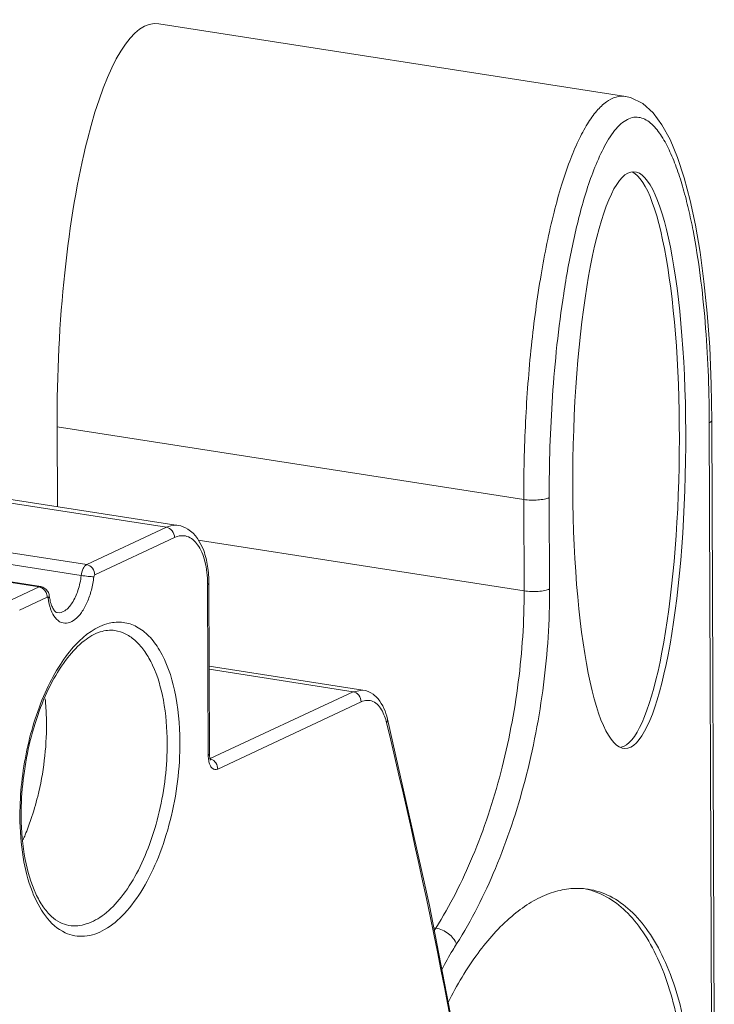
# Model space of a CAD drawing. Units: millimetres. Extents: x 25956 to 27407, y 2079 to 3105.
# Drawn here: x 26620 to 26638, y 2296 to 2322 of the extents above; entities that cross this region are included whole.
import ezdxf

# ---------------------------------------------------------------- set-up
doc = ezdxf.new("R2010")
doc.units = ezdxf.units.MM
doc.layers.add('细实线', color=7, linetype='Continuous', lineweight=13)

msp = doc.modelspace()

# ---------------------------------------------------------------- linework, layer by layer
at = {"layer": '细实线'}
for p, q in [((26635.818, 2320.23), (26623.302, 2322.179)), ((26638.061, 2311.486), (26638.061, 2311.554)), ((26638.195, 2293.27), (26638.13, 2311.555)), ((26620.577, 2309.236), (26620.57, 2311.375)), ((26620.57, 2311.375), (26633.085, 2309.426)), ((26638.127, 2293.201), (26638.061, 2311.486)), ((26617.676, 2309.587), (26623.502, 2308.68)), ((26617.99, 2309.638), (26623.817, 2308.731)), ((26633.085, 2309.426), (26633.094, 2306.976)), ((26633.769, 2309.477), (26633.778, 2307.027)), ((26623.502, 2308.68), (26621.364, 2307.679)), ((26615.537, 2308.586), (26621.364, 2307.679)), ((26623.719, 2308.406), (26621.58, 2307.405)), ((26615.391, 2308.295), (26621.217, 2307.388)), ((26633.094, 2306.976), (26624.352, 2308.338)), ((26614.26, 2307.988), (26620.086, 2307.081)), ((26614.307, 2307.996), (26620.134, 2307.089)), ((26620.086, 2307.081), (26619.344, 2306.734)), ((26620.134, 2307.089), (26620.086, 2307.081)), ((26620.124, 2307.071), (26620.086, 2307.081)), ((26624.608, 2307.135), (26624.643, 2307.17)), ((26624.625, 2302.564), (26624.608, 2307.135)), ((26624.659, 2302.598), (26624.643, 2307.17)), ((26620.303, 2306.807), (26619.561, 2306.459)), ((26620.314, 2306.807), (26620.303, 2306.807)), ((26628.773, 2304.318), (26624.651, 2304.96)), ((26624.651, 2304.874), (26628.506, 2304.274)), ((26624.673, 2302.48), (26628.506, 2304.274)), ((26628.506, 2304.274), (26628.773, 2304.318)), ((26624.879, 2302.201), (26628.722, 2304)), ((26630.558, 2298.543), (26629.431, 2303.541)), ((26624.659, 2302.598), (26624.625, 2302.564)), ((26624.67, 2302.489), (26624.66, 2302.564)), ((26624.662, 2302.475), (26624.623, 2302.469)), ((26624.7, 2302.465), (26624.662, 2302.475)), ((26630.724, 2297.937), (26630.674, 2297.944))]:
    msp.add_line(p, q, dxfattribs=at)
for points in [[(26638.13, 2311.555), (26638.114, 2312.514), (26638.071, 2313.507), (26638.005, 2314.424), (26637.918, 2315.271), (26637.812, 2316.053), (26637.689, 2316.775), (26637.547, 2317.439), (26637.386, 2318.049), (26637.205, 2318.597), (26637.007, 2319.072), (26636.792, 2319.468), (26636.556, 2319.787), (26636.281, 2320.037), (26635.943, 2320.202), (26635.817, 2320.23)], [(26632.394, 2288.25), (26631.571, 2293.311), (26630.558, 2298.543)]]:
    msp.add_lwpolyline(points, dxfattribs=at)
for centre, radius, start, end in [((26621.47, 2307.124), 3.139, 0.2048, 0.7972), ((26621.857, 2307.052), 1.511, 187.7374, 188.9073), ((26627.882, 2303.082), 1.565, 13.5527, 16.5782), ((26462.731, 2263.229), 171.457, 8.38912, 13.5664), ((26625.287, 2302.601), 0.628, 180.1901, 183.2887), ((26627.314, 2300.95), 7.741, 179.9432, 180.2051), ((26627.041, 2300.984), 7.434, 180.2052, 180.4597), ((26634.521, 2297.098), 1.903, 81.1508, 86.3403), ((26639.592, 2292.305), 10.505, 147.5819, 147.9711)]:
    msp.add_arc(centre, radius, start, end, dxfattribs=at)
for centre, major_axis, ratio, start_param, end_param in [((26622.968, 2312.497), (0.259, 9.688), 0.246128, -0.031593, 1.693508), ((26635.743, 2310.508), (0.116, 7.731), 0.195388, 3.182935, 6.194167)]:
    msp.add_ellipse(centre, major_axis=major_axis, ratio=ratio, start_param=start_param, end_param=end_param, dxfattribs=at)
msp.add_ellipse((26635.915, 2310.481), major_axis=(0.116, 7.731), ratio=0.195388, dxfattribs=at)
for points, knots in [([(26635.817, 2320.23), (26635.732, 2320.243), (26635.543, 2320.229), (26635.274, 2320.083), (26635.019, 2319.831), (26634.77, 2319.477), (26634.531, 2319.023), (26634.302, 2318.471), (26634.086, 2317.829), (26633.807, 2316.819), (26633.518, 2315.385), (26633.267, 2313.51), (26633.115, 2311.498), (26633.083, 2310.121), (26633.085, 2309.426)], [0, 0, 0, 0, 0.022184, 0.047024, 0.077231, 0.11411, 0.158185, 0.209559, 0.267935, 0.33283, 0.479853, 0.644804, 0.820723, 1, 1, 1, 1]), ([(26638.061, 2311.554), (26638.059, 2311.996), (26638.038, 2312.871), (26637.96, 2314.164), (26637.83, 2315.417), (26637.672, 2316.428), (26637.509, 2317.202), (26637.369, 2317.75), (26637.208, 2318.266), (26637.02, 2318.74), (26636.803, 2319.153), (26636.584, 2319.441), (26636.378, 2319.601), (26636.213, 2319.671), (26636.034, 2319.681), (26635.851, 2319.619), (26635.677, 2319.492), (26635.446, 2319.239), (26635.2, 2318.823), (26634.953, 2318.255), (26634.74, 2317.632), (26634.558, 2316.98), (26634.349, 2316.084), (26634.144, 2314.946), (26633.967, 2313.571), (26633.809, 2311.749), (26633.766, 2310.382), (26633.769, 2309.477)], [0, 0, 0, 0, 0.068084, 0.13475, 0.19963, 0.262158, 0.292274, 0.321398, 0.349284, 0.375573, 0.399751, 0.421144, 0.430683, 0.439568, 0.448307, 0.457758, 0.468662, 0.48123, 0.510289, 0.542616, 0.576635, 0.611549, 0.646936, 0.718262, 0.789612, 0.860528, 1, 1, 1, 1]), ([(26638.061, 2311.486), (26638.071, 2311.491), (26638.1, 2311.505), (26638.13, 2311.533), (26638.13, 2311.555)], [0, 0, 0, 0, 0.338499, 1, 1, 1, 1]), ([(26633.769, 2309.477), (26633.728, 2309.458), (26633.627, 2309.431), (26633.398, 2309.402), (26633.21, 2309.407), (26633.085, 2309.426)], [0, 0, 0, 0, 0.195878, 0.451773, 1, 1, 1, 1]), ([(26623.817, 2308.731), (26623.791, 2308.735), (26623.684, 2308.743), (26623.576, 2308.714), (26623.502, 2308.68)], [0, 0, 0, 0, 0.240134, 1, 1, 1, 1]), ([(26623.719, 2308.406), (26623.719, 2308.469), (26623.675, 2308.595), (26623.561, 2308.671), (26623.502, 2308.68)], [0, 0, 0, 0, 0.515377, 1, 1, 1, 1]), ([(26624.643, 2307.17), (26624.642, 2307.327), (26624.62, 2307.628), (26624.498, 2308.149), (26624.28, 2308.505), (26624.078, 2308.632)], [0, 0, 0, 0, 0.29157, 0.55629, 1, 1, 1, 1]), ([(26624.608, 2307.167), (26624.605, 2307.369), (26624.576, 2307.66), (26624.461, 2308.008), (26624.328, 2308.258), (26624.125, 2308.441), (26623.884, 2308.465), (26623.772, 2308.431), (26623.719, 2308.406)], [0, 0, 0, 0, 0.336683, 0.481598, 0.607929, 0.809716, 0.901625, 1, 1, 1, 1]), ([(26621.364, 2307.679), (26621.321, 2307.659), (26621.252, 2307.559), (26621.224, 2307.451), (26621.217, 2307.388)], [0, 0, 0, 0, 0.424141, 1, 1, 1, 1]), ([(26621.58, 2307.405), (26621.58, 2307.468), (26621.537, 2307.594), (26621.423, 2307.67), (26621.364, 2307.679)], [0, 0, 0, 0, 0.515377, 1, 1, 1, 1]), ([(26621.556, 2307.356), (26621.542, 2307.236), (26621.499, 2307.001), (26621.389, 2306.677), (26621.243, 2306.407), (26621.072, 2306.21), (26620.88, 2306.099), (26620.591, 2306.116), (26620.462, 2306.321), (26620.41, 2306.454)], [0, 0, 0, 0, 0.174097, 0.340278, 0.488368, 0.611795, 0.710403, 0.795541, 1, 1, 1, 1]), ([(26621.217, 2307.388), (26621.202, 2307.253), (26621.148, 2306.997), (26621.001, 2306.672), (26620.816, 2306.441), (26620.641, 2306.381), (26620.571, 2306.392)], [0, 0, 0, 0, 0.319624, 0.607139, 0.833261, 1, 1, 1, 1]), ([(26621.556, 2307.356), (26621.506, 2307.355), (26621.392, 2307.365), (26621.28, 2307.378), (26621.217, 2307.388)], [0, 0, 0, 0, 0.44181, 1, 1, 1, 1]), ([(26621.58, 2307.405), (26621.577, 2307.403), (26621.563, 2307.391), (26621.558, 2307.371), (26621.556, 2307.356)], [0, 0, 0, 0, 0.190006, 1, 1, 1, 1]), ([(26633.778, 2307.027), (26633.781, 2306.169), (26633.667, 2304.439), (26633.181, 2301.92), (26632.407, 2299.579), (26631.689, 2298.151), (26631.283, 2297.512)], [0, 0, 0, 0, 0.258924, 0.520679, 0.771765, 1, 1, 1, 1]), ([(26633.778, 2307.027), (26633.737, 2307.008), (26633.635, 2306.981), (26633.407, 2306.952), (26633.219, 2306.957), (26633.094, 2306.976)], [0, 0, 0, 0, 0.195902, 0.451781, 1, 1, 1, 1]), ([(26620.328, 2306.781), (26620.333, 2306.786), (26620.351, 2306.804), (26620.362, 2306.831), (26620.36, 2306.849)], [0, 0, 0, 0, 0.296483, 1, 1, 1, 1]), ([(26620.41, 2306.454), (26620.4, 2306.478), (26620.363, 2306.584), (26620.339, 2306.696), (26620.328, 2306.781)], [0, 0, 0, 0, 0.232852, 1, 1, 1, 1]), ([(26620.364, 2306.818), (26620.367, 2306.801), (26620.378, 2306.739), (26620.393, 2306.677), (26620.407, 2306.633)], [0, 0, 0, 0, 0.266909, 1, 1, 1, 1]), ([(26633.094, 2306.976), (26633.097, 2306.161), (26632.989, 2304.518), (26632.527, 2302.124), (26631.792, 2299.901), (26631.11, 2298.544), (26630.724, 2297.937)], [0, 0, 0, 0, 0.258925, 0.520679, 0.771764, 1, 1, 1, 1]), ([(26620.407, 2306.633), (26620.412, 2306.618), (26620.43, 2306.568), (26620.452, 2306.519), (26620.472, 2306.486)], [0, 0, 0, 0, 0.28279, 1, 1, 1, 1]), ([(26620.472, 2306.486), (26620.49, 2306.457), (26620.517, 2306.419), (26620.559, 2306.394), (26620.571, 2306.392)], [0, 0, 0, 0, 0.726193, 1, 1, 1, 1]), ([(26619.573, 2300.958), (26619.574, 2301.547), (26619.702, 2302.707), (26620.128, 2304.065), (26620.628, 2304.992), (26621.126, 2305.653), (26621.62, 2306.027), (26621.964, 2306.108)], [0, 0, 0, 0, 0.296358, 0.582078, 0.709716, 0.822588, 1, 1, 1, 1]), ([(26621.964, 2306.108), (26622.087, 2306.137), (26622.346, 2306.155), (26622.725, 2306.03), (26623.06, 2305.765), (26623.462, 2305.213), (26623.787, 2304.243), (26623.863, 2303.395), (26623.865, 2302.931)], [0, 0, 0, 0, 0.091087, 0.181447, 0.279885, 0.392471, 0.667014, 1, 1, 1, 1]), ([(26622.119, 2305.913), (26621.99, 2305.933), (26621.684, 2305.896), (26621.244, 2305.629), (26620.809, 2305.165), (26620.407, 2304.522), (26620.065, 2303.734), (26619.717, 2302.545), (26619.605, 2301.593), (26619.607, 2300.957)], [0, 0, 0, 0, 0.065149, 0.147652, 0.253341, 0.380801, 0.525556, 0.681659, 1, 1, 1, 1]), ([(26622.119, 2305.913), (26622.22, 2305.897), (26622.426, 2305.829), (26622.702, 2305.629), (26622.943, 2305.342), (26623.231, 2304.824), (26623.465, 2303.998), (26623.521, 2303.288), (26623.523, 2302.906)], [0, 0, 0, 0, 0.086662, 0.179683, 0.283731, 0.401306, 0.677486, 1, 1, 1, 1]), ([(26628.506, 2304.274), (26628.565, 2304.265), (26628.679, 2304.189), (26628.722, 2304.063), (26628.722, 2304)], [0, 0, 0, 0, 0.484623, 1, 1, 1, 1]), ([(26629.044, 2304.204), (26629.093, 2304.168), (26629.283, 2303.988), (26629.384, 2303.734), (26629.431, 2303.541)], [0, 0, 0, 0, 0.232037, 1, 1, 1, 1]), ([(26620.286, 2303.41), (26620.286, 2303.467), (26620.282, 2303.693), (26620.268, 2303.919), (26620.251, 2304.086)], [0, 0, 0, 0, 0.25472, 1, 1, 1, 1]), ([(26628.722, 2304), (26628.773, 2304.023), (26628.88, 2304.054), (26629.114, 2304.008), (26629.235, 2303.857), (26629.293, 2303.75)], [0, 0, 0, 0, 0.241894, 0.469409, 1, 1, 1, 1]), ([(26629.293, 2303.75), (26629.302, 2303.733), (26629.337, 2303.662), (26629.365, 2303.586), (26629.382, 2303.528)], [0, 0, 0, 0, 0.23579, 1, 1, 1, 1]), ([(26619.87, 2300.85), (26619.939, 2301.053), (26620.18, 2301.886), (26620.288, 2302.757), (26620.286, 2303.41)], [0, 0, 0, 0, 0.247107, 1, 1, 1, 1]), ([(26629.431, 2303.541), (26629.436, 2303.518), (26629.428, 2303.482), (26629.409, 2303.456), (26629.404, 2303.448)], [0, 0, 0, 0, 0.716005, 1, 1, 1, 1]), ([(26623.865, 2302.931), (26623.867, 2302.223), (26623.733, 2301.164), (26623.318, 2299.859), (26622.912, 2299.013), (26622.432, 2298.342), (26621.901, 2297.883), (26621.327, 2297.671), (26620.949, 2297.738), (26620.791, 2297.811)], [0, 0, 0, 0, 0.316934, 0.470913, 0.612056, 0.734974, 0.837331, 0.922113, 1, 1, 1, 1]), ([(26623.523, 2302.906), (26623.525, 2302.284), (26623.415, 2301.353), (26623.072, 2300.19), (26622.732, 2299.417), (26622.328, 2298.778), (26621.876, 2298.305), (26621.39, 2298.021), (26621.042, 2297.984), (26620.888, 2298.008)], [0, 0, 0, 0, 0.30852, 0.459836, 0.600733, 0.726192, 0.833281, 0.922536, 1, 1, 1, 1]), ([(26624.879, 2302.201), (26624.855, 2302.19), (26624.798, 2302.178), (26624.718, 2302.224), (26624.664, 2302.313), (26624.644, 2302.386), (26624.637, 2302.427)], [0, 0, 0, 0, 0.207586, 0.415664, 0.67473, 1, 1, 1, 1]), ([(26624.688, 2302.436), (26624.691, 2302.432), (26624.671, 2302.469), (26624.673, 2302.475), (26624.67, 2302.489)], [0, 0, 0, 0, 0.234428, 1, 1, 1, 1]), ([(26624.879, 2302.201), (26624.879, 2302.258), (26624.844, 2302.371), (26624.752, 2302.447), (26624.7, 2302.465)], [0, 0, 0, 0, 0.50936, 1, 1, 1, 1]), ([(26620.791, 2297.811), (26620.365, 2298.007), (26619.895, 2298.764), (26619.626, 2299.869), (26619.574, 2300.558), (26619.573, 2300.922)], [0, 0, 0, 0, 0.407365, 0.684396, 1, 1, 1, 1]), ([(26619.607, 2300.924), (26619.61, 2300.541), (26619.669, 2299.833), (26619.9, 2299.017), (26620.176, 2298.517), (26620.396, 2298.253), (26620.633, 2298.079), (26620.805, 2298.021), (26620.888, 2298.008)], [0, 0, 0, 0, 0.339281, 0.624913, 0.742513, 0.842284, 0.926252, 1, 1, 1, 1]), ([(26619.659, 2300.306), (26619.678, 2300.349), (26619.755, 2300.528), (26619.823, 2300.711), (26619.87, 2300.85)], [0, 0, 0, 0, 0.245115, 1, 1, 1, 1]), ([(26634.642, 2298.998), (26634.487, 2299.008), (26634.166, 2298.989), (26633.686, 2298.848), (26633.208, 2298.6), (26632.552, 2298.11), (26631.781, 2297.235), (26631.29, 2296.406), (26631.057, 2295.945)], [0, 0, 0, 0, 0.093948, 0.193204, 0.300729, 0.418464, 0.68733, 1, 1, 1, 1]), ([(26637.449, 2292.992), (26637.447, 2293.731), (26637.364, 2294.808), (26637.054, 2296.153), (26636.747, 2297.015), (26636.365, 2297.747), (26635.912, 2298.332), (26635.395, 2298.756), (26635.004, 2298.923), (26634.809, 2298.972)], [0, 0, 0, 0, 0.319358, 0.463776, 0.595581, 0.713944, 0.819208, 0.91328, 1, 1, 1, 1]), ([(26637.622, 2292.965), (26637.619, 2293.729), (26637.531, 2294.841), (26637.199, 2296.224), (26636.871, 2297.102), (26636.463, 2297.837), (26635.98, 2298.412), (26635.428, 2298.811), (26635.016, 2298.948), (26634.814, 2298.979)], [0, 0, 0, 0, 0.322314, 0.467299, 0.598914, 0.716412, 0.820411, 0.913385, 1, 1, 1, 1]), ([(26631.283, 2297.512), (26631.244, 2297.621), (26631.073, 2297.81), (26630.848, 2297.917), (26630.724, 2297.937)], [0, 0, 0, 0, 0.481558, 1, 1, 1, 1]), ([(26631.283, 2297.512), (26631.249, 2297.457), (26631.109, 2297.233), (26630.979, 2297.003), (26630.884, 2296.827)], [0, 0, 0, 0, 0.244552, 1, 1, 1, 1])]:
    msp.add_open_spline(points, degree=3, knots=knots, dxfattribs=at)
for points in [[(26624.078, 2308.632), (26623.999, 2308.682), (26623.909, 2308.717), (26623.817, 2308.731)], [(26620.194, 2307.032), (26620.173, 2307.049), (26620.149, 2307.062), (26620.124, 2307.071)], [(26620.244, 2307.044), (26620.212, 2307.067), (26620.173, 2307.083), (26620.134, 2307.089)], [(26620.274, 2306.932), (26620.255, 2306.97), (26620.228, 2307.005), (26620.194, 2307.032)], [(26620.324, 2306.956), (26620.305, 2306.99), (26620.277, 2307.021), (26620.244, 2307.044)], [(26620.303, 2306.807), (26620.303, 2306.85), (26620.292, 2306.893), (26620.274, 2306.932)], [(26620.328, 2306.781), (26620.326, 2306.791), (26620.323, 2306.803), (26620.314, 2306.807)], [(26620.36, 2306.849), (26620.355, 2306.886), (26620.343, 2306.923), (26620.324, 2306.956)], [(26628.773, 2304.318), (26628.87, 2304.303), (26628.965, 2304.261), (26629.044, 2304.204)], [(26624.637, 2302.427), (26624.629, 2302.472), (26624.625, 2302.518), (26624.625, 2302.564)]]:
    msp.add_open_spline(points, degree=3, dxfattribs=at)

doc.saveas('drawing.dxf')
